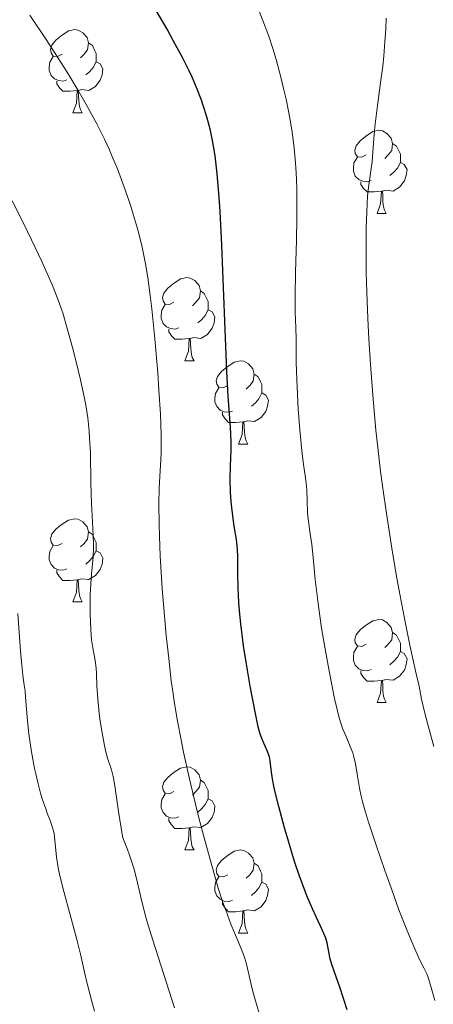
# Model space of a CAD drawing. Units: metres. Extents: x 657247 to 661770, y 4750659 to 4753732.
# Drawn here: x 658871 to 658921, y 4752045 to 4752163 of the extents above; entities that cross this region are included whole.
import ezdxf

# ---------------------------------------------------------------- set-up
doc = ezdxf.new("R2010")
doc.units = ezdxf.units.M
doc.header["$MEASUREMENT"] = 0
for name, color, linetype, lineweight in [('Carátula', 7, 'Continuous', 0), ('Elementos auxiliares', 7, 'Continuous', 0), ('Entidades rústicas y varios', 7, 'Continuous', 0), ('Relieve y altimetría', 7, 'Continuous', 0), ('Viales y ferrocarril', 7, 'Continuous', 0)]:
    doc.layers.add(name, color=color, linetype=linetype, lineweight=lineweight)

msp = doc.modelspace()

# ---------------------------------------------------------------- linework, layer by layer
at = {"layer": 'Carátula', "color": 7, "linetype": 'Continuous', "lineweight": 0}
msp.add_3dface([(657316.13, 4750658.69), (661769.92, 4750762.42), (661700.77, 4753731.61), (657246.98, 4753627.88)], dxfattribs=at)
at = {"layer": 'Elementos auxiliares', "color": 250, "linetype": 'Continuous', "lineweight": 0}
msp.add_3dface([(658190.44, 4751072.93), (661592.31, 4751152.16), (661537.78, 4753465.48), (658137.06, 4753386.25)], dxfattribs=at)
at = {"layer": 'Entidades rústicas y varios', "color": 92, "linetype": 'Continuous', "lineweight": 0, "flags": 128}
for points in [[(658876.31, 4752159.14), (658875.78, 4752158.87), (658875.25, 4752158.93), (658874.98, 4752159.3), (658874.93, 4752159.72), (658875.09, 4752160.24), (658875.57, 4752160.84), (658876.2, 4752161.37), (658877.1, 4752161.95), (658877.85, 4752162.11), (658878.27, 4752162.06), (658878.8, 4752161.74), (658879.33, 4752161.16), (658879.49, 4752160.52), (658879.38, 4752159.67), (658878.96, 4752159.14), (658878.54, 4752158.71)], [(658879.49, 4752160.52), (658879.97, 4752160.2), (658880.28, 4752159.56), (658880.44, 4752159.24), (658880.44, 4752158.66), (658880.44, 4752158.24), (658880.07, 4752157.55), (658879.65, 4752157.07), (658879.17, 4752156.65)], [(658876.89, 4752156.06), (658876.47, 4752155.9), (658875.88, 4752155.96), (658875.41, 4752156.17), (658874.98, 4752156.59), (658874.77, 4752157.18), (658874.77, 4752157.6), (658874.82, 4752158.18), (658875.25, 4752158.87)], [(658880.44, 4752158.24), (658880.9, 4752157.99), (658881.24, 4752157.37), (658881.13, 4752156.65), (658880.92, 4752156.01), (658880.34, 4752155.27), (658879.54, 4752154.79), (658878.69, 4752154.89), (658878.26, 4752154.76)], [(658878.15, 4752154.76), (658877.26, 4752154.68), (658876.42, 4752154.68), (658875.99, 4752155.11), (658875.67, 4752155.58), (658875.67, 4752155.9)], [(658877.61, 4752152.08), (658878.04, 4752153.24), (658878.15, 4752154.76), (658878.26, 4752154.76), (658878.3, 4752154.18), (658878.33, 4752153.49), (658878.4, 4752152.88), (658878.52, 4752152.48), (658878.73, 4752152.08)], [(658877.61, 4752152.08), (658878.73, 4752152.08)], [(658913, 4752147), (658912.47, 4752146.73), (658911.94, 4752146.79), (658911.68, 4752147.16), (658911.62, 4752147.58), (658911.78, 4752148.1), (658912.26, 4752148.7), (658912.9, 4752149.23), (658913.8, 4752149.81), (658914.54, 4752149.97), (658914.96, 4752149.92), (658915.5, 4752149.6), (658916.02, 4752149.02), (658916.18, 4752148.38), (658916.08, 4752147.53), (658915.65, 4752147), (658915.23, 4752146.57)], [(658916.18, 4752148.38), (658916.66, 4752148.06), (658916.98, 4752147.42), (658917.14, 4752147.1), (658917.14, 4752146.52), (658917.14, 4752146.1), (658916.76, 4752145.41), (658916.34, 4752144.93), (658915.86, 4752144.51)], [(658913.58, 4752143.92), (658913.16, 4752143.76), (658912.58, 4752143.82), (658912.1, 4752144.03), (658911.68, 4752144.45), (658911.46, 4752145.04), (658911.46, 4752145.46), (658911.52, 4752146.04), (658911.94, 4752146.73)], [(658917.14, 4752146.1), (658917.59, 4752145.85), (658917.94, 4752145.23), (658917.82, 4752144.51), (658917.62, 4752143.87), (658917.03, 4752143.13), (658916.24, 4752142.65), (658915.38, 4752142.75), (658914.96, 4752142.62)], [(658914.84, 4752142.62), (658913.96, 4752142.54), (658913.11, 4752142.54), (658912.68, 4752142.97), (658912.36, 4752143.44), (658912.36, 4752143.76)], [(658914.3, 4752139.94), (658914.74, 4752141.1), (658914.84, 4752142.62), (658914.96, 4752142.62), (658914.99, 4752142.04), (658915.02, 4752141.35), (658915.1, 4752140.74), (658915.21, 4752140.34), (658915.42, 4752139.94)], [(658914.3, 4752139.94), (658915.42, 4752139.94)], [(658889.81, 4752129.23), (658889.28, 4752128.96), (658888.75, 4752129.02), (658888.49, 4752129.39), (658888.43, 4752129.82), (658888.59, 4752130.34), (658889.07, 4752130.93), (658889.71, 4752131.46), (658890.61, 4752132.04), (658891.35, 4752132.2), (658891.78, 4752132.15), (658892.31, 4752131.84), (658892.84, 4752131.25), (658893, 4752130.61), (658892.89, 4752129.76), (658892.46, 4752129.23), (658892.04, 4752128.8)], [(658893, 4752130.61), (658893.47, 4752130.3), (658893.79, 4752129.66), (658893.95, 4752129.34), (658893.95, 4752128.76), (658893.95, 4752128.33), (658893.58, 4752127.64), (658893.16, 4752127.16), (658892.68, 4752126.74)], [(658890.4, 4752126.15), (658889.97, 4752125.99), (658889.39, 4752126.05), (658888.91, 4752126.26), (658888.49, 4752126.68), (658888.27, 4752127.27), (658888.27, 4752127.69), (658888.33, 4752128.28), (658888.75, 4752128.96)], [(658893.95, 4752128.33), (658894.4, 4752128.08), (658894.75, 4752127.46), (658894.64, 4752126.74), (658894.43, 4752126.1), (658893.84, 4752125.36), (658893.05, 4752124.88), (658892.2, 4752124.98), (658891.77, 4752124.86)], [(658891.66, 4752124.86), (658890.77, 4752124.77), (658889.92, 4752124.77), (658889.5, 4752125.2), (658889.18, 4752125.68), (658889.18, 4752125.99)], [(658891.11, 4752122.17), (658891.55, 4752123.33), (658891.66, 4752124.86), (658891.77, 4752124.86), (658891.8, 4752124.27), (658891.84, 4752123.58), (658891.91, 4752122.97), (658892.02, 4752122.57), (658892.24, 4752122.17)], [(658891.11, 4752122.17), (658892.24, 4752122.17)], [(658896.29, 4752119.2), (658895.76, 4752118.93), (658895.23, 4752118.98), (658894.96, 4752119.36), (658894.91, 4752119.78), (658895.07, 4752120.3), (658895.55, 4752120.9), (658896.18, 4752121.42), (658897.08, 4752122.01), (658897.83, 4752122.17), (658898.25, 4752122.12), (658898.78, 4752121.8), (658899.31, 4752121.22), (658899.47, 4752120.58), (658899.36, 4752119.72), (658898.94, 4752119.2), (658898.52, 4752118.77)], [(658899.47, 4752120.58), (658899.95, 4752120.26), (658900.26, 4752119.62), (658900.42, 4752119.3), (658900.42, 4752118.72), (658900.42, 4752118.3), (658900.05, 4752117.6), (658899.63, 4752117.12), (658899.15, 4752116.7)], [(658896.87, 4752116.12), (658896.45, 4752115.96), (658895.86, 4752116.02), (658895.39, 4752116.22), (658894.96, 4752116.65), (658894.75, 4752117.24), (658894.75, 4752117.66), (658894.8, 4752118.24), (658895.23, 4752118.93)], [(658900.42, 4752118.3), (658900.88, 4752118.04), (658901.22, 4752117.43), (658901.11, 4752116.7), (658900.9, 4752116.06), (658900.32, 4752115.32), (658899.52, 4752114.84), (658898.67, 4752114.95), (658898.24, 4752114.82)], [(658898.13, 4752114.82), (658897.24, 4752114.74), (658896.4, 4752114.74), (658895.97, 4752115.16), (658895.65, 4752115.64), (658895.65, 4752115.96)], [(658897.59, 4752112.14), (658898.02, 4752113.3), (658898.13, 4752114.82), (658898.24, 4752114.82), (658898.28, 4752114.24), (658898.31, 4752113.55), (658898.38, 4752112.94), (658898.5, 4752112.54), (658898.71, 4752112.14)], [(658897.59, 4752112.14), (658898.71, 4752112.14)], [(658876.31, 4752100.15), (658875.78, 4752099.88), (658875.25, 4752099.94), (658874.98, 4752100.31), (658874.93, 4752100.73), (658875.09, 4752101.25), (658875.57, 4752101.85), (658876.2, 4752102.38), (658877.1, 4752102.96), (658877.85, 4752103.12), (658878.27, 4752103.07), (658878.8, 4752102.75), (658879.33, 4752102.17), (658879.49, 4752101.53), (658879.38, 4752100.68), (658878.96, 4752100.15), (658878.54, 4752099.72)], [(658879.49, 4752101.53), (658879.97, 4752101.21), (658880.28, 4752100.57), (658880.44, 4752100.25), (658880.44, 4752099.67), (658880.44, 4752099.25), (658880.07, 4752098.56), (658879.65, 4752098.08), (658879.17, 4752097.66)], [(658876.89, 4752097.07), (658876.47, 4752096.91), (658875.88, 4752096.97), (658875.41, 4752097.18), (658874.98, 4752097.6), (658874.77, 4752098.19), (658874.77, 4752098.61), (658874.82, 4752099.19), (658875.25, 4752099.88)], [(658880.44, 4752099.25), (658880.9, 4752099), (658881.24, 4752098.38), (658881.13, 4752097.66), (658880.92, 4752097.02), (658880.34, 4752096.28), (658879.54, 4752095.8), (658878.69, 4752095.9), (658878.26, 4752095.77)], [(658878.15, 4752095.77), (658877.26, 4752095.69), (658876.42, 4752095.69), (658875.99, 4752096.12), (658875.67, 4752096.59), (658875.67, 4752096.91)], [(658877.61, 4752093.09), (658878.04, 4752094.25), (658878.15, 4752095.77), (658878.26, 4752095.77), (658878.3, 4752095.19), (658878.33, 4752094.5), (658878.4, 4752093.89), (658878.52, 4752093.49), (658878.73, 4752093.09)], [(658877.61, 4752093.09), (658878.73, 4752093.09)], [(658913, 4752088.01), (658912.47, 4752087.74), (658911.94, 4752087.8), (658911.68, 4752088.17), (658911.62, 4752088.59), (658911.78, 4752089.11), (658912.26, 4752089.71), (658912.9, 4752090.24), (658913.8, 4752090.82), (658914.54, 4752090.98), (658914.96, 4752090.93), (658915.5, 4752090.61), (658916.02, 4752090.03), (658916.18, 4752089.39), (658916.08, 4752088.54), (658915.65, 4752088.01), (658915.23, 4752087.58)], [(658916.18, 4752089.39), (658916.66, 4752089.07), (658916.98, 4752088.43), (658917.14, 4752088.11), (658917.14, 4752087.53), (658917.14, 4752087.11), (658916.76, 4752086.42), (658916.34, 4752085.94), (658915.86, 4752085.52)], [(658913.58, 4752084.93), (658913.16, 4752084.77), (658912.58, 4752084.83), (658912.1, 4752085.04), (658911.68, 4752085.46), (658911.46, 4752086.05), (658911.46, 4752086.47), (658911.52, 4752087.05), (658911.94, 4752087.74)], [(658917.14, 4752087.11), (658917.59, 4752086.86), (658917.94, 4752086.24), (658917.82, 4752085.52), (658917.62, 4752084.88), (658917.03, 4752084.14), (658916.24, 4752083.66), (658915.38, 4752083.76), (658914.96, 4752083.63)], [(658914.84, 4752083.63), (658913.96, 4752083.55), (658913.11, 4752083.55), (658912.68, 4752083.98), (658912.36, 4752084.45), (658912.36, 4752084.77)], [(658914.3, 4752080.95), (658914.74, 4752082.11), (658914.84, 4752083.63), (658914.96, 4752083.63), (658914.99, 4752083.05), (658915.02, 4752082.36), (658915.1, 4752081.75), (658915.21, 4752081.35), (658915.42, 4752080.95)], [(658914.3, 4752080.95), (658915.42, 4752080.95)], [(658889.81, 4752070.24), (658889.28, 4752069.97), (658888.75, 4752070.03), (658888.49, 4752070.4), (658888.43, 4752070.82), (658888.59, 4752071.34), (658889.07, 4752071.94), (658889.71, 4752072.47), (658890.61, 4752073.05), (658891.35, 4752073.21), (658891.78, 4752073.16), (658892.31, 4752072.84), (658892.84, 4752072.26), (658893, 4752071.62), (658892.89, 4752070.77), (658892.46, 4752070.24), (658892.04, 4752069.81)], [(658893, 4752071.62), (658893.47, 4752071.3), (658893.79, 4752070.66), (658893.95, 4752070.34), (658893.95, 4752069.76), (658893.95, 4752069.34), (658893.58, 4752068.65), (658893.16, 4752068.17), (658892.68, 4752067.75)], [(658890.4, 4752067.16), (658889.97, 4752067), (658889.39, 4752067.06), (658888.91, 4752067.27), (658888.49, 4752067.69), (658888.27, 4752068.28), (658888.27, 4752068.7), (658888.33, 4752069.28), (658888.75, 4752069.97)], [(658893.95, 4752069.34), (658894.4, 4752069.09), (658894.75, 4752068.47), (658894.64, 4752067.75), (658894.43, 4752067.11), (658893.84, 4752066.37), (658893.05, 4752065.89), (658892.2, 4752065.99), (658891.77, 4752065.86)], [(658891.66, 4752065.86), (658890.77, 4752065.78), (658889.92, 4752065.78), (658889.5, 4752066.21), (658889.18, 4752066.68), (658889.18, 4752067)], [(658891.11, 4752063.18), (658891.55, 4752064.34), (658891.66, 4752065.86), (658891.77, 4752065.86), (658891.8, 4752065.28), (658891.84, 4752064.59), (658891.91, 4752063.98), (658892.02, 4752063.58), (658892.24, 4752063.18)], [(658891.11, 4752063.18), (658892.24, 4752063.18)], [(658896.29, 4752060.2), (658895.76, 4752059.94), (658895.23, 4752059.99), (658894.96, 4752060.36), (658894.91, 4752060.79), (658895.07, 4752061.31), (658895.55, 4752061.9), (658896.18, 4752062.43), (658897.08, 4752063.02), (658897.83, 4752063.18), (658898.25, 4752063.12), (658898.78, 4752062.81), (658899.31, 4752062.22), (658899.47, 4752061.58), (658899.36, 4752060.73), (658898.94, 4752060.2), (658898.52, 4752059.78)], [(658899.47, 4752061.58), (658899.95, 4752061.27), (658900.26, 4752060.63), (658900.42, 4752060.31), (658900.42, 4752059.73), (658900.42, 4752059.3), (658900.05, 4752058.61), (658899.63, 4752058.13), (658899.15, 4752057.71)], [(658896.87, 4752057.12), (658896.45, 4752056.96), (658895.86, 4752057.02), (658895.39, 4752057.23), (658894.96, 4752057.66), (658894.75, 4752058.24), (658894.75, 4752058.66), (658894.8, 4752059.25), (658895.23, 4752059.94)], [(658900.42, 4752059.3), (658900.88, 4752059.05), (658901.22, 4752058.44), (658901.11, 4752057.71), (658900.9, 4752057.07), (658900.32, 4752056.33), (658899.52, 4752055.85), (658898.67, 4752055.96), (658898.24, 4752055.83)], [(658898.13, 4752055.83), (658897.24, 4752055.74), (658896.4, 4752055.74), (658895.97, 4752056.17), (658895.65, 4752056.65), (658895.65, 4752056.96)], [(658897.59, 4752053.14), (658898.02, 4752054.3), (658898.13, 4752055.83), (658898.24, 4752055.83), (658898.28, 4752055.24), (658898.31, 4752054.56), (658898.38, 4752053.94), (658898.5, 4752053.54), (658898.71, 4752053.14)], [(658897.59, 4752053.14), (658898.71, 4752053.14)]]:
    msp.add_lwpolyline(points, dxfattribs=at)
at = {"layer": 'Relieve y altimetría', "color": 36, "linetype": 'Continuous', "lineweight": 30, "elevation": 1075, "flags": 128}
msp.add_lwpolyline([(658910.7, 4752043.89), (658909.81, 4752046.62), (658909.37, 4752047.89), (658908.84, 4752049.39), (658908.66, 4752050.04), (658908.48, 4752050.9), (658908.29, 4752051.97), (658908.13, 4752052.53), (658908.02, 4752052.83), (658907.73, 4752053.49), (658906.97, 4752055.1), (658906.51, 4752056.1), (658905.85, 4752057.66), (658905.5, 4752058.55), (658904.96, 4752060.03), (658904.4, 4752061.69), (658904.11, 4752062.59), (658903.53, 4752064.51), (658903.15, 4752065.84), (658902.45, 4752068.42), (658902.03, 4752070.14), (658901.87, 4752070.88), (658901.74, 4752071.53), (658901.56, 4752072.57), (658901.4, 4752073.92), (658901.32, 4752074.4), (658901.26, 4752074.63), (658901.11, 4752075.07), (658900.52, 4752076.36), (658900.29, 4752076.96), (658900.17, 4752077.32), (658899.98, 4752078.03), (658899.63, 4752079.63), (658899, 4752082.93), (658898.67, 4752084.88), (658898.21, 4752087.81), (658897.87, 4752090.46), (658897.71, 4752092.04), (658897.64, 4752093.02), (658897.54, 4752094.8), (658897.52, 4752096.56), (658897.52, 4752098.56), (658897.48, 4752099.43), (658897.44, 4752099.84), (658897.34, 4752100.64), (658897.07, 4752102.25), (658896.93, 4752103.14), (658896.77, 4752104.48), (658896.71, 4752105.19), (658896.64, 4752106.29), (658896.6, 4752107.92), (658896.63, 4752109.45), (658896.7, 4752111.42), (658896.7, 4752112.44), (658896.61, 4752114.16), (658896.36, 4752117.9), (658896.2, 4752120.88), (658895.96, 4752126.95), (658895.59, 4752136.11), (658895.38, 4752140.17), (658895.26, 4752141.89), (658895.02, 4752144.73), (658894.76, 4752146.9), (658894.58, 4752148.06), (658894.45, 4752148.74), (658894.2, 4752149.95), (658893.89, 4752151.16), (658893.73, 4752151.73), (658893.39, 4752152.85), (658893.13, 4752153.59), (658892.53, 4752155.15), (658892.02, 4752156.37), (658891.65, 4752157.15), (658890.87, 4752158.68), (658889.72, 4752160.81), (658888.97, 4752162.15), (658887.03, 4752165.52)], dxfattribs=at)
at = {"layer": 'Relieve y altimetría', "color": 36, "linetype": 'Continuous', "lineweight": 0, "flags": 128}
for points, elevation in [([(658900.12, 4752043.33), (658899.55, 4752045.28), (658899.33, 4752046.11), (658898.99, 4752047.48), (658898.55, 4752049.42), (658898.33, 4752050.21), (658898.2, 4752050.59), (658897.89, 4752051.39), (658897.12, 4752053.18), (658896.68, 4752054.24), (658896.05, 4752055.91), (658895.72, 4752056.86), (658895.2, 4752058.46), (658894.36, 4752061.29), (658893.44, 4752064.64), (658892.82, 4752067.05), (658892.41, 4752068.69), (658891.64, 4752071.92), (658890.97, 4752074.97), (658890.66, 4752076.46), (658890.24, 4752078.72), (658889.85, 4752081.07), (658889.67, 4752082.3), (658889.49, 4752083.58), (658889.17, 4752086.26), (658888.87, 4752089.05), (658888.69, 4752090.93), (658888.4, 4752094.66), (658888.16, 4752098.64), (658888.05, 4752101.04), (658888.01, 4752102.49), (658887.98, 4752104.93), (658888.01, 4752106.85), (658888.19, 4752109.58), (658888.25, 4752111.01), (658888.26, 4752111.85), (658888.25, 4752113.26), (658888.17, 4752115.75), (658888, 4752118.65), (658887.85, 4752120.72), (658887.5, 4752124.82), (658887.13, 4752128.45), (658886.94, 4752130.06), (658886.65, 4752132.2), (658886.38, 4752133.87), (658886.23, 4752134.67), (658885.97, 4752135.87), (658885.48, 4752137.83), (658884.89, 4752139.86), (658884.55, 4752140.96), (658883.98, 4752142.67), (658883.33, 4752144.44), (658882.99, 4752145.33), (658882.33, 4752146.91), (658881.98, 4752147.71), (658881.42, 4752148.91), (658880.49, 4752150.76), (658879.43, 4752152.71), (658878.86, 4752153.73), (658878.24, 4752154.78), (658876.91, 4752156.98), (658875.48, 4752159.25), (658874.49, 4752160.79), (658872.44, 4752163.86)], 1080), ([(658900.82, 4752162.48), (658900, 4752164.52)], 1070), ([(658921.29, 4752045.01), (658920.77, 4752046.87), (658920.48, 4752047.79), (658920.29, 4752048.26), (658919.95, 4752048.96), (658919.43, 4752049.99), (658918.97, 4752050.99), (658918.36, 4752052.38), (658917.8, 4752053.74), (658916.95, 4752055.98), (658916.03, 4752058.49), (658915.23, 4752060.72), (658914.18, 4752063.76), (658913.28, 4752066.52), (658912.78, 4752068.14), (658912.53, 4752069.04), (658912.37, 4752069.69), (658912.17, 4752070.65), (658911.94, 4752072.07), (658911.7, 4752073.58), (658911.52, 4752074.43), (658911.38, 4752074.91), (658911.08, 4752075.67), (658910.56, 4752076.85), (658910.19, 4752077.77), (658909.91, 4752078.59), (658909.71, 4752079.28), (658909.44, 4752080.29), (658909.18, 4752081.44), (658908.76, 4752083.48), (658908.31, 4752085.86), (658907.99, 4752087.65), (658907.62, 4752089.92), (658907.19, 4752092.91), (658906.85, 4752095.78), (658906.58, 4752098.44), (658906.42, 4752100.03), (658906.21, 4752101.59), (658906.01, 4752103.12), (658905.93, 4752103.84), (658905.87, 4752105.38), (658905.85, 4752106.54), (658905.81, 4752107.09), (658905.68, 4752108.08), (658905.44, 4752109.66), (658905.24, 4752111.3), (658905, 4752113.83), (658904.8, 4752116.4), (658904.69, 4752118.1), (658904.61, 4752119.92), (658904.56, 4752121.97), (658904.56, 4752123.74), (658904.55, 4752124.81), (658904.51, 4752126.15), (658904.44, 4752128.07), (658904.43, 4752129.92), (658904.48, 4752132.84), (658904.58, 4752136.74), (658904.62, 4752139.41), (658904.64, 4752141.35), (658904.62, 4752142.37), (658904.61, 4752142.8), (658904.57, 4752144.07), (658904.5, 4752145.48), (658904.42, 4752146.51), (658904.3, 4752147.83), (658904.18, 4752148.84), (658904.02, 4752150.01), (658903.83, 4752151.2), (658903.63, 4752152.28), (658903.34, 4752153.72), (658903.08, 4752154.87), (658902.67, 4752156.54), (658902.14, 4752158.5), (658901.74, 4752159.83), (658901.29, 4752161.19), (658900.82, 4752162.48)], 1070), ([(658921.14, 4752075.67), (658920.58, 4752077.72), (658920.07, 4752079.67), (658919.68, 4752081.37), (658919.37, 4752082.92), (658919.03, 4752084.44), (658918.31, 4752087.66), (658917.64, 4752090.89), (658917.04, 4752094.03), (658916.61, 4752096.42), (658916.08, 4752099.57), (658915.43, 4752103.74), (658914.99, 4752106.81), (658914.73, 4752108.81), (658914.43, 4752111.36), (658914.16, 4752113.82), (658913.83, 4752117.53), (658913.51, 4752121.71), (658913.32, 4752124.81), (658913.2, 4752127.27), (658913.08, 4752130.46), (658913.01, 4752132.88), (658912.98, 4752135.82), (658913, 4752138.23), (658913.06, 4752140.09), (658913.1, 4752141.13), (658913.17, 4752142.03), (658913.32, 4752143.39), (658913.56, 4752145.1), (658913.7, 4752146.16), (658913.8, 4752147.36), (658913.91, 4752148.94), (658914.05, 4752150.39), (658914.33, 4752152.66), (658914.74, 4752155.72), (658914.99, 4752157.72), (658915.11, 4752158.97), (658915.25, 4752160.62), (658915.36, 4752162.22), (658915.42, 4752163.49)], 1065), ([(658885.82, 4752057.49), (658885.3, 4752059.73), (658884.96, 4752060.97), (658884.49, 4752062.42), (658884.19, 4752063.24), (658883.65, 4752064.64), (658883.44, 4752065.82), (658883.12, 4752067.82), (658882.73, 4752070.65), (658882.57, 4752071.64), (658882.48, 4752072.06), (658882.26, 4752072.83), (658881.77, 4752074.39), (658881.5, 4752075.38), (658881.38, 4752075.97), (658881.13, 4752077.29), (658880.91, 4752078.71), (658880.79, 4752079.66), (658880.61, 4752081.42), (658880.52, 4752082.96), (658880.48, 4752084.48), (658880.44, 4752085.11), (658880.29, 4752086.04), (658880.01, 4752087.54), (658879.88, 4752088.54), (658879.78, 4752089.75), (658879.71, 4752091.6), (658879.69, 4752092.56), (658879.71, 4752093.97), (658879.74, 4752094.64), (658879.77, 4752095.28), (658879.87, 4752096.45), (658880.07, 4752098.55), (658880.12, 4752099.55), (658880.12, 4752100.06), (658880.08, 4752101.11), (658879.93, 4752103.52), (658879.86, 4752104.95), (658879.8, 4752107.45), (658879.73, 4752111.07), (658879.64, 4752112.84), (658879.58, 4752113.68), (658879.4, 4752115.29), (658879.16, 4752116.83), (658878.98, 4752117.84), (658878.54, 4752119.87), (658877.98, 4752122.22), (658877.58, 4752123.76), (658876.82, 4752126.5), (658876.39, 4752127.95), (658876.17, 4752128.61), (658875.81, 4752129.59), (658875.15, 4752131.24), (658874.35, 4752133.08), (658873.88, 4752134.13), (658873.08, 4752135.85), (658871.69, 4752138.71), (658870.28, 4752141.47)], 1085), ([(658871.75, 4752083.04), (658871.59, 4752084.25), (658871.49, 4752085.07), (658871.33, 4752086.7), (658871.25, 4752087.73), (658870.99, 4752091.68)], 1090), ([(658880.24, 4752043.75), (658879.87, 4752045.05), (658879.3, 4752047.23), (658879.01, 4752048.45), (658878.53, 4752050.61), (658878.15, 4752052.22), (658877.42, 4752054.9), (658876.4, 4752058.6), (658876, 4752060.27), (658875.85, 4752061.01), (658875.65, 4752062.33), (658875.43, 4752064.35), (658875.34, 4752065.13), (658875.27, 4752065.48), (658875.09, 4752066.12), (658874.87, 4752066.74), (658874.53, 4752067.63), (658874.34, 4752068.14), (658873.93, 4752069.34), (658873.73, 4752070.03), (658873.42, 4752071.16), (658873.13, 4752072.38), (658872.99, 4752073.02), (658872.63, 4752075.01), (658872.43, 4752076.34), (658872.32, 4752077.19), (658872.14, 4752078.74), (658872.02, 4752080.15), (658871.91, 4752081.65), (658871.85, 4752082.33), (658871.75, 4752083.04)], 1090), ([(658889.87, 4752044.13), (658887.24, 4752052.31), (658886.53, 4752054.65), (658886.25, 4752055.69), (658885.82, 4752057.49)], 1085)]:
    msp.add_lwpolyline(points, dxfattribs=dict(at, elevation=elevation))

# ---------------------------------------------------------------- meshes
at = {"layer": 'Viales y ferrocarril', "color": 7, "linetype": 'Continuous', "lineweight": 0}
mesh = msp.add_polyface(dxfattribs=at)
corners = [(658644.39, 4751715.77, 1138.49), (658639.09, 4751728.61, 1138.23), (658631.18, 4751746.99, 1138.66), (658604.82, 4751805.08, 1138.71), (658600.86, 4751811.59, 1138.71), (658593.49, 4751821.19, 1138.71), (658572.16, 4751846.28, 1138.71), (658558.97, 4751860.97, 1138.71), (658555.58, 4751865.45, 1138.71), (658550.7, 4751872.7, 1138.71), (658534.01, 4751900.32, 1137.3), (658524.3, 4751917.51, 1136.75), (658517.12, 4751929.36, 1136.74), (658512.2, 4751935.98, 1136.72), (658508.77, 4751939.71, 1136.14), (658502.83, 4751945.57, 1135.82), (658496.91, 4751949.79, 1135.79), (658490.33, 4751953.49, 1135.79), (658482.95, 4751955.92, 1135.55), (658473.55, 4751958.54, 1135.71), (658459.41, 4751960.1, 1135.17), (658443.65, 4751961.16, 1135.55), (658432.52, 4751961.17, 1134.83), (658422.33, 4751961.79, 1134.47), (658414.26, 4751962.6, 1134.08), (658407.03, 4751964.01, 1133.64), (658397.8, 4751966.84, 1133.29), (658391.72, 4751969.24, 1132.86), (658382.76, 4751973.72, 1132.33), (658377.31, 4751977.22, 1131.94), (658367.86, 4751985.11, 1131.02), (658362.72, 4751990.69, 1130.23), (658355.42, 4752001.31, 1129.19), (658352.37, 4752007.38, 1128.63), (658344.51, 4752021.43, 1126.68), (658341.24, 4752025.43, 1126.25), (658335.29, 4752030.77, 1125.06), (658323.95, 4752038.05, 1123.39), (658302.59, 4752050.33, 1120.51), (658272.38, 4752069.12, 1117.71), (658239.47, 4752089.53, 1115.27), (658230.03, 4752095.9, 1114.46), (658203.91, 4752116.79, 1112.2), (658192.44, 4752126.46, 1112.06), (658181.09, 4752135.47, 1111.45), (658165.62, 4752148.61, 1110.79), (658165.7, 4752145.26, 1110.86), (658174.8, 4752137.53, 1111.25), (658190.86, 4752124.52, 1112.06), (658202.33, 4752114.85, 1112.2), (658228.55, 4752093.88, 1114.46), (658238.11, 4752087.43, 1115.27), (658271.06, 4752067, 1117.71), (658297.89, 4752050.37, 1120.24), (658302.61, 4752047.44, 1120.69), (658322.65, 4752035.91, 1123.39), (658335.68, 4752027.27, 1125.38), (658339.4, 4752023.73, 1126.25), (658342.43, 4752020.01, 1126.68), (658350.17, 4752006.2, 1128.63), (658353.26, 4752000.03, 1129.19), (658358.14, 4751992.94, 1129.87), (658360.76, 4751989.13, 1130.23), (658366.14, 4751983.29, 1131.02), (658375.83, 4751975.2, 1131.94), (658380.4, 4751972.26, 1132.25), (658383.63, 4751970.6, 1132.44), (658390.7, 4751966.96, 1132.86), (658396.98, 4751964.48, 1133.29), (658406.43, 4751961.59, 1133.64), (658413.9, 4751960.12, 1134.08), (658422.13, 4751959.29, 1134.47), (658432.44, 4751958.67, 1134.83), (658443.57, 4751958.66, 1135.55), (658459.19, 4751957.6, 1135.17), (658473.07, 4751956.08, 1135.71), (658482.23, 4751953.52, 1135.55), (658489.31, 4751951.19, 1135.79), (658495.57, 4751947.67, 1135.79), (658501.21, 4751943.65, 1135.82), (658506.97, 4751937.97, 1136.14), (658510.28, 4751934.38, 1136.72), (658515.04, 4751927.96, 1136.74), (658522.14, 4751916.25, 1136.75), (658531.86, 4751899.04, 1137.3), (658548.87, 4751871.87, 1138.71), (658553.08, 4751865.37, 1138.71), (658557.43, 4751859.69, 1138.71), (658570.66, 4751844.96, 1138.71), (658591.93, 4751819.93, 1138.71), (658599.2, 4751810.45, 1138.71), (658603.04, 4751804.13, 1138.71), (658629.36, 4751746.19, 1138.66), (658637.25, 4751727.83, 1138.23), (658645.23, 4751708.47, 1138.63), (658653.94, 4751682.87, 1139.66), (658664.19, 4751651.9, 1141.92), (658677.07, 4751611.1, 1143.95), (658681.88, 4751592.22, 1145.86), (658683.68, 4751587.33, 1146.23), (658686.79, 4751580.45, 1146.71), (658692.04, 4751570.5, 1147.66), (658703.09, 4751551.08, 1150.15), (658711.47, 4751534.03, 1152.85), (658712.24, 4751532.46, 1152.85), (658715.35, 4751526.13, 1152.62), (658726.26, 4751506.65, 1155.4), (658744.49, 4751469.86, 1159.14), (658749.64, 4751460.07, 1159.87), (658761.06, 4751440.65, 1160.08), (658771.57, 4751422.7, 1161.12), (658774.93, 4751417.62, 1161.28), (658783.63, 4751406.93, 1161.64), (658801.07, 4751387.25, 1162.66), (658808.85, 4751377.51, 1162.82), (658812.92, 4751371.95, 1163.2), (658818.12, 4751363.67, 1165.06), (658821.7, 4751356.85, 1166.21), (658839.86, 4751318.73, 1170.83), (658845.74, 4751305.09, 1172.4), (658849.28, 4751294.16, 1173.73), (658850.36, 4751289.44, 1174.45), (658851.51, 4751282.25, 1175.79), (658853.1, 4751262.63, 1179.79), (658854.19, 4751248.22, 1182.13), (658854.85, 4751238.87, 1183.21), (658855.5, 4751226.29, 1183.53), (658856.71, 4751221.38, 1184.18), (658861.3, 4751209.8, 1185.91), (658864.84, 4751195.61, 1187.36), (658867.37, 4751189.34, 1187.98), (658878, 4751168.45, 1190.01), (658885.73, 4751152.82, 1191.16), (658902.77, 4751116.47, 1192.76), (658911.29, 4751097.33, 1193.12), (658914.08, 4751089.78, 1193.12), (658916.2, 4751089.83, 1193.12), (658913.15, 4751098.09, 1193.12), (658904.59, 4751117.31, 1192.76), (658887.53, 4751153.68, 1191.16), (658879.78, 4751169.35, 1190.01), (658869.19, 4751190.16, 1187.98), (658866.74, 4751196.23, 1187.36), (658863.2, 4751210.42, 1185.91), (658858.61, 4751222, 1184.18), (658857.48, 4751226.59, 1183.53), (658856.85, 4751238.99, 1183.21), (658856.19, 4751248.36, 1182.13), (658855.1, 4751262.8, 1179.79), (658853.49, 4751282.49, 1175.79), (658852.32, 4751289.82, 1174.45), (658851.22, 4751294.7, 1173.73), (658847.62, 4751305.79, 1172.4), (658841.68, 4751319.55, 1170.84), (658823.48, 4751357.75, 1166.21), (658819.86, 4751364.67, 1165.06), (658814.58, 4751373.07, 1163.2), (658810.43, 4751378.73, 1162.82), (658802.61, 4751388.53, 1162.66), (658785.15, 4751408.23, 1161.64), (658776.55, 4751418.8, 1161.28), (658773.27, 4751423.76, 1161.12), (658762.78, 4751441.67, 1160.08), (658751.38, 4751461.05, 1159.87), (658746.27, 4751470.76, 1159.14), (658728.02, 4751507.59, 1155.4), (658721.09, 4751519.98, 1154.12), (658719.91, 4751522.1, 1154.03), (658717.13, 4751527.07, 1152.62), (658704.85, 4751552.02, 1150.15), (658693.8, 4751571.46, 1147.66), (658688.59, 4751581.33, 1146.71), (658685.54, 4751588.09, 1146.23), (658683.8, 4751592.82, 1145.86), (658679, 4751611.63, 1143.95), (658666.09, 4751652.52, 1141.92), (658655.84, 4751683.51, 1139.66), (658647.11, 4751709.17, 1138.63)]
mesh.append_faces([[corners[k] for k in face] for face in [(137, 135, 136), (47, 45, 46)]], dxfattribs={"vtx0": -1, "color": 7})
mesh.append_faces([[corners[k] for k in face] for face in [(135, 137, 134), (134, 138, 133), (133, 139, 132), (132, 140, 131), (131, 141, 130), (130, 142, 129), (129, 142, 128), (128, 144, 127), (127, 145, 126), (126, 145, 125), (125, 147, 124), (124, 147, 123), (123, 148, 122), (122, 150, 121), (121, 150, 120), (120, 151, 119), (119, 153, 118), (118, 153, 117), (117, 154, 116), (116, 155, 115), (115, 157, 114), (114, 158, 113), (113, 159, 112), (112, 160, 111), (111, 160, 110), (110, 161, 109), (109, 163, 108), (108, 163, 107), (107, 164, 106), (106, 166, 105), (105, 168, 104), (104, 168, 103), (103, 169, 102), (102, 170, 101), (101, 171, 100), (100, 172, 99), (99, 173, 98), (98, 173, 97), (97, 175, 96), (96, 175, 95), (95, 176, 94), (94, 0, 93), (93, 2, 92), (92, 2, 91), (91, 3, 90), (90, 5, 89), (89, 6, 88), (88, 7, 87), (87, 8, 86), (86, 9, 85), (85, 10, 84), (84, 10, 83), (83, 11, 82), (82, 12, 81), (81, 14, 80), (80, 14, 79), (79, 16, 78), (78, 16, 77), (77, 18, 76), (76, 18, 75), (75, 20, 74), (74, 20, 73), (73, 22, 72), (72, 22, 71), (71, 24, 70), (70, 25, 69), (69, 25, 68), (68, 26, 67), (67, 27, 66), (66, 28, 65), (65, 29, 64), (64, 29, 63), (63, 30, 62), (62, 31, 61), (61, 32, 60), (60, 32, 59), (59, 33, 58), (58, 35, 57), (57, 35, 56), (56, 36, 55), (55, 37, 54), (54, 38, 53), (53, 39, 52), (52, 40, 51), (51, 41, 50), (50, 41, 49), (49, 42, 48), (48, 44, 47)]], dxfattribs={"vtx0": -1, "vtx1": -1, "color": 7})
mesh.append_faces([[corners[k] for k in face] for face in [(134, 137, 138), (133, 138, 139), (132, 139, 140), (131, 140, 141), (130, 141, 142), (128, 142, 143), (128, 143, 144), (127, 144, 145), (125, 145, 146), (125, 146, 147), (123, 147, 148), (122, 148, 149), (122, 149, 150), (120, 150, 151), (119, 151, 152), (119, 152, 153), (117, 153, 154), (116, 154, 155), (115, 155, 156), (115, 156, 157), (114, 157, 158), (113, 158, 159), (112, 159, 160), (110, 160, 161), (109, 161, 162), (109, 162, 163), (107, 163, 164), (106, 164, 165), (106, 165, 166), (105, 166, 167), (105, 167, 168), (103, 168, 169), (102, 169, 170), (101, 170, 171), (100, 171, 172), (99, 172, 173), (97, 173, 174), (97, 174, 175), (95, 175, 176), (94, 176, 177), (94, 177, 0), (93, 0, 1), (93, 1, 2), (91, 2, 3), (90, 3, 4), (90, 4, 5), (89, 5, 6), (88, 6, 7), (87, 7, 8), (86, 8, 9), (85, 9, 10), (83, 10, 11), (82, 11, 12), (81, 12, 13), (81, 13, 14), (79, 14, 15), (79, 15, 16), (77, 16, 17), (77, 17, 18), (75, 18, 19), (75, 19, 20), (73, 20, 21), (73, 21, 22), (71, 22, 23), (71, 23, 24), (70, 24, 25), (68, 25, 26), (67, 26, 27), (66, 27, 28), (65, 28, 29), (63, 29, 30), (62, 30, 31), (61, 31, 32), (59, 32, 33), (58, 33, 34), (58, 34, 35), (56, 35, 36), (55, 36, 37), (54, 37, 38), (53, 38, 39), (52, 39, 40), (51, 40, 41), (49, 41, 42), (48, 42, 43), (48, 43, 44), (47, 44, 45)]], dxfattribs={"vtx0": -1, "vtx2": -1, "color": 7})

doc.saveas('drawing.dxf')
